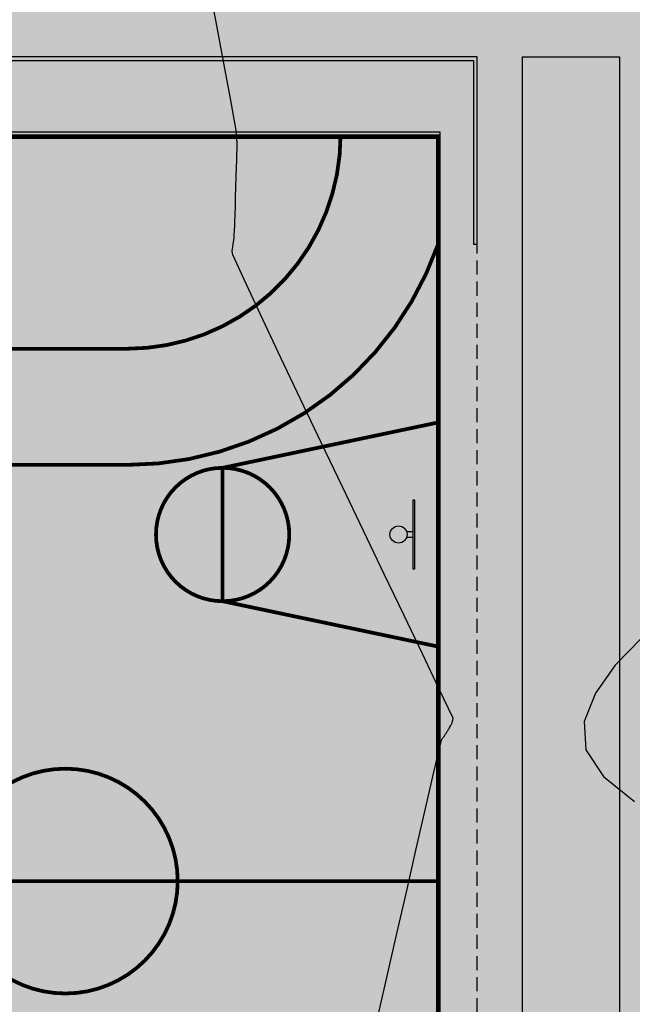
# Model space of a CAD drawing. Units: millimetres. Extents: x -201846312 to 140522578, y -754639227 to 124955.
# Drawn here: x 35212 to 36849, y 117236 to 119864 of the extents above; entities that cross this region are included whole.
import ezdxf

# ---------------------------------------------------------------- set-up
doc = ezdxf.new("R2010")
doc.units = ezdxf.units.MM
doc.linetypes.add('TRAZOS2', pattern=[0.375, 0.25, -0.125])
for name, color, linetype in [('0-CARPI', 8, 'Continuous'), ('2', 9, 'Continuous'), ('A-PAVIMENTOS 2', 21, 'Continuous'), ('CURVAS MENORES', 42, 'Continuous'), ('D-PISTA POL', 9, 'Continuous')]:
    doc.layers.add(name, color=color, linetype=linetype)

# ---------------------------------------------------------------- blocks, each defined once
blk = doc.blocks.new('base planta baja')
at = {"true_color": 0xbfbfbf}
blk.add_hatch(color=9, dxfattribs=at).paths.add_polyline_path([(-10129.5, -2899.2), (-8139.5, -2899.2), (-8139.5, -6870.8), (-10129.5, -6870.8)])
at = {"color": 251, "true_color": 0x666666}
blk.add_line((-8134.5, -2894.2), (-10134.5, -2894.2), dxfattribs=at)
blk.add_lwpolyline([(-10134.5, -6885), (-10134.5, -2885), (-8134.5, -2885), (-8134.5, -6885)], close=True)
at = {"layer": '2', "linetype": 'TRAZOS2', "ltscale": 150}
blk.add_line((-8034.5, -6585), (-8034.5, -3185), dxfattribs=at)
at = {"layer": '2'}
blk.add_lwpolyline([(-10224.5, -4735), (-10224.5, -2695), (-8044.5, -2695), (-8044.5, -3185), (-8034.5, -3185), (-8034.5, -2685), (-10234.5, -2685), (-10234.5, -4735)], dxfattribs=at)
at = {"layer": 'A-PAVIMENTOS 2'}
for p, q in [((-7914.5, -2685), (-7654.5, -2685)), ((-7914.5, -2685), (-7914.5, -7085)), ((-7654.5, -2685), (-7654.5, -7085)), ((-8134.5, -6875.8), (-8134.5, -2894.2))]:
    blk.add_line(p, q, dxfattribs=at)
at = {"layer": 'A-PAVIMENTOS 2', "color": 251, "true_color": 0x666666}
blk.add_line((-10134.5, -4885), (-8134.5, -4885), dxfattribs=at)
at = {"layer": 'D-PISTA POL', "color": 251, "true_color": 0x666666}
for p, q in [((-8206.4, -3952.4), (-8223, -3952.4)), ((-8206.4, -3967.6), (-8223, -3967.6))]:
    blk.add_line(p, q, dxfattribs=at)
at = {"layer": 'D-PISTA POL', "color": 251, "true_color": 0x666666, "const_width": 10}
for points in [[(-9869.5, -2894.2, 0.414214), (-9299.5, -3464.2), (-8969.5, -3464.2, 0.414214), (-8399.5, -2894.2)], [(-10129.5, -3186.6, 0.318146), (-9299.5, -3774.2), (-8969.5, -3774.2, 0.318146), (-8139.5, -3186.6, 0.318146)]]:
    blk.add_lwpolyline(points, format="xyb", dxfattribs=at)
blk.add_lwpolyline([(-10129.5, -2899.2), (-8139.5, -2899.2), (-8139.5, -6870.8), (-10129.5, -6870.8)], close=True, dxfattribs=at)
for points in [[(-8134.5, -3660), (-8714.5, -3782), (-8714.5, -4138), (-8134.5, -4260)], [(-10134.5, -4885), (-8134.5, -4885)]]:
    blk.add_lwpolyline(points, dxfattribs=at)
for points in [[(-8892.5, -3960, 1), (-8536.5, -3960, 1)], [(-9434.5, -4885, 1), (-8834.5, -4885, 1)]]:
    blk.add_lwpolyline(points, format="xyb", close=True, dxfattribs=at)
at = {"layer": 'D-PISTA POL', "color": 251, "true_color": 0x666666}
blk.add_lwpolyline([(-8201.4, -4051.5), (-8201.4, -3868.5), (-8206.4, -3868.5), (-8206.4, -4051.5)], close=True, dxfattribs=at)
blk.add_circle((-8244.6, -3960), 22.9, dxfattribs=at)

msp = doc.modelspace()

# ---------------------------------------------------------------- hatches: boundary and pattern name
at = {"true_color": 0xc7c7c7}
msp.add_hatch(color=9, dxfattribs=at).paths.add_polyline_path([(33556.5, 122748), (46142.5, 122744.6), (46138.7, 114802.7), (33554.7, 114799.3)])

# ---------------------------------------------------------------- linework, layer by layer
at = {"layer": 'CURVAS MENORES'}
for points in [[(36159.2, 117159.9, 68920), (36188.5, 117287.8, 68920), (36217.2, 117413.7, 68920), (36245, 117535.5, 68920), (36271.5, 117651.2, 68920), (36296.2, 117758.6, 68920), (36318.7, 117855.8, 68920), (36338.6, 117940.5, 68920), (36338.6, 117940.5, 68920), (36339.8, 117943.1, 68920), (36341.8, 117946, 68920), (36344, 117948.8, 68920), (36345.7, 117951.1, 68920), (36345.7, 117951.1, 68920), (36347.5, 117953.9, 68920), (36349.7, 117957.4, 68920), (36352, 117960.9, 68920), (36353.7, 117963.8, 68920), (36353.7, 117963.8, 68920), (36354.9, 117965.6, 68920), (36356.4, 117968, 68920), (36357.8, 117970.4, 68920), (36358.9, 117972.3, 68920), (36358.9, 117972.3, 68920), (36360, 117974.2, 68920), (36361.4, 117976.6, 68920), (36362.8, 117979, 68920), (36363.9, 117980.9, 68920), (36363.9, 117980.9, 68920), (36364.6, 117982.2, 68920), (36365.6, 117983.9, 68920), (36366.5, 117985.5, 68920), (36367.1, 117986.9, 68920), (36367.1, 117986.9, 68920), (36367.6, 117988.3, 68920), (36367.9, 117990.1, 68920), (36368.3, 117991.9, 68920), (36368.5, 117993.3, 68920), (36368.5, 117993.3, 68920), (36368.9, 117994.7, 68920), (36369.5, 117996.5, 68920), (36369.8, 117998.2, 68920), (36369.7, 117999.5, 68920), (36369.7, 117999.5, 68920), (36332, 118079, 68920), (36287.9, 118171.3, 68920), (36238.9, 118273.9, 68920), (36186, 118384.1, 68920), (36130.7, 118499.5, 68920), (36074.1, 118617.4, 68920), (36017.7, 118735.4, 68920), (35962.6, 118850.9, 68920), (35910.1, 118961.3, 68920), (35861.6, 119064.1, 68920), (35818.2, 119156.7, 68920), (35781.4, 119236.6, 68920), (35781.4, 119236.6, 68920), (35780, 119246, 68920), (35781.2, 119258.3, 68920), (35783.3, 119270.7, 68920), (35784.7, 119280.6, 68920), (35784.7, 119280.6, 68920), (35785.3, 119290.1, 68920), (35786, 119301.9, 68920), (35786.6, 119313.8, 68920), (35787, 119323.2, 68920), (35787, 119323.2, 68920), (35787.7, 119343.1, 68920), (35788.4, 119368.1, 68920), (35789, 119393.1, 68920), (35789.4, 119413, 68920), (35789.4, 119413, 68920), (35790.7, 119447.5, 68920), (35792.5, 119490.9, 68920), (35793.1, 119534.2, 68920), (35790.6, 119568.3, 68920), (35790.6, 119568.3, 68920), (35775.4, 119653.7, 68920), (35756.9, 119752.7, 68920), (35735.8, 119862.6, 68920), (35712.7, 119980.7, 68920)], [(36872.6, 118213.3, 68920), (36802.4, 118140.7, 68920), (36750.5, 118066.4, 68920), (36719.5, 117990.6, 68920), (36719.5, 117990.6, 68920), (36723.9, 117914.8, 68920), (36771.8, 117843.8, 68920), (36854.6, 117776.9, 68920)]]:
    msp.add_polyline3d(points, dxfattribs=at)

# ---------------------------------------------------------------- block references
at = {"layer": '0-CARPI'}
msp.add_blockref('base planta baja', (44468.7, 122449.8), dxfattribs=at)

doc.saveas('drawing.dxf')
